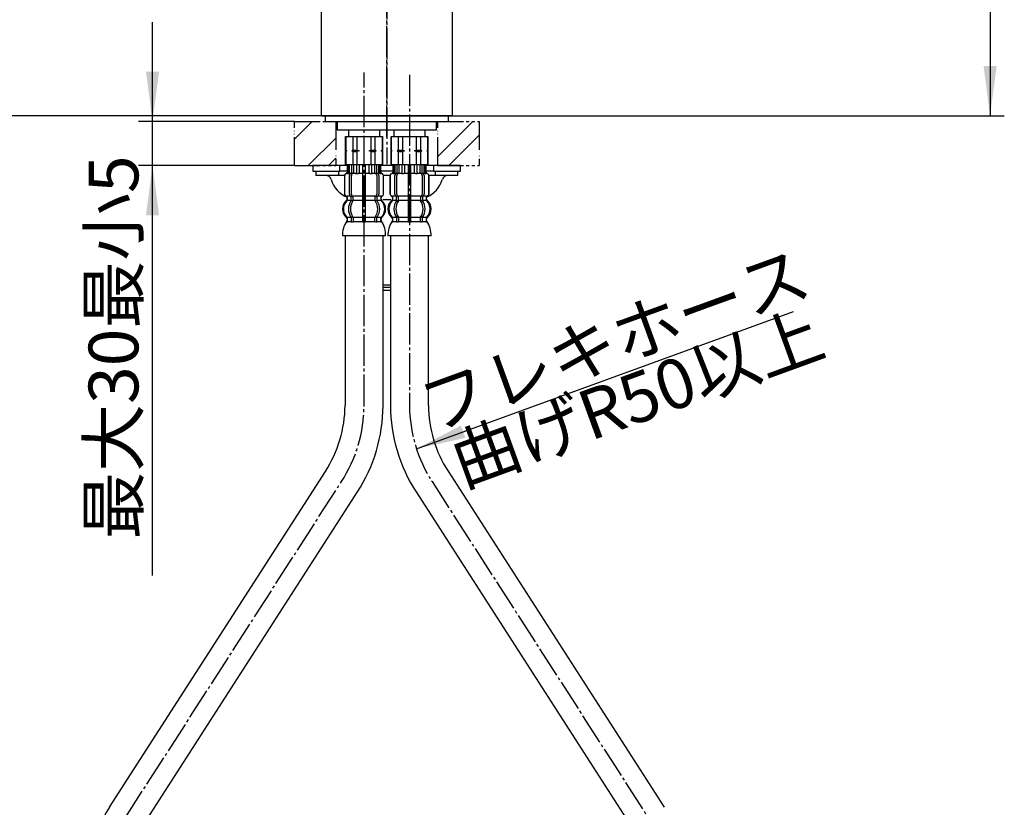
# Model space of a CAD drawing. Units: millimetres. Extents: x 0 to 1050, y 0 to 1485.
# Drawn here: x 281 to 628, y 432 to 710 of the extents above; entities that cross this region are included whole.
import ezdxf

# ---------------------------------------------------------------- set-up
doc = ezdxf.new("R2010")
doc.units = ezdxf.units.MM
for name, pattern in [('CENTER_DASH_DASH', [14, 9, -1, 1, -1, 1, -1]), ('DASH_CENTER', [14, 11, -1, 1, -1]), ('PHANTOM', [13, 10, -1, 0, -1, 0, -1])]:
    doc.linetypes.add(name, pattern=pattern)
doc.layers.add('1', color=7, linetype='Continuous')
doc.styles.add('CONVERTER_11', font='MS Mincho.ttf', dxfattribs={"width": 0.89})
doc.styles.add('CONVERTER_12', font='txt.shx', dxfattribs={"width": 0.9})
doc.dimstyles.new('ME10_DIM_11', dxfattribs={"dimtxt": 17.5, "dimasz": 17.5, "dimexe": 5, "dimexo": 0, "dimgap": 5, "dimtad": 1, "dimdsep": 46, "dimtxsty": 'CONVERTER_11', "dimsah": 1, "dimcen": 0.09, "dimclrd": 2, "dimclre": 2, "dimclrt": 7, "dimadec": 0, "dimazin": 0, "dimtfac": 1, "dimtdec": 4, "dimtix": 1, "dimtmove": 0, "dimatfit": 3, "dimfxl": 1, "dimtolj": 1, "dimtzin": 0, "dimarcsym": 0})
doc.dimstyles.new('ME10_DIM_15', dxfattribs={"dimtxt": 17.5, "dimasz": 17.5, "dimexe": 5, "dimexo": 0, "dimgap": 5, "dimtad": 1, "dimdsep": 46, "dimtxsty": 'CONVERTER_11', "dimsah": 1, "dimcen": 0.09, "dimclrd": 2, "dimclre": 2, "dimclrt": 7, "dimadec": 0, "dimazin": 0, "dimtfac": 1, "dimtdec": 4, "dimtix": 1, "dimtmove": 0, "dimatfit": 3, "dimfxl": 1, "dimtolj": 1, "dimtzin": 0, "dimarcsym": 0})
doc.dimstyles.new('ME10_DIM_16', dxfattribs={"dimtxt": 17.5, "dimasz": 17.5, "dimexe": 5, "dimexo": 0, "dimgap": 5, "dimtad": 1, "dimdsep": 46, "dimtxsty": 'CONVERTER_12', "dimsah": 1, "dimcen": 0.09, "dimclrd": 2, "dimclre": 2, "dimclrt": 7, "dimadec": 0, "dimazin": 0, "dimtfac": 1, "dimtdec": 4, "dimtix": 1, "dimtmove": 0, "dimatfit": 3, "dimfxl": 1, "dimtolj": 1, "dimtzin": 0, "dimarcsym": 0})
doc.dimstyles.new('ME10_DIM_20', dxfattribs={"dimtxt": 17.5, "dimasz": 17.5, "dimexe": 5, "dimexo": 0, "dimgap": 5, "dimtad": 1, "dimdsep": 46, "dimtxsty": 'CONVERTER_12', "dimsah": 1, "dimcen": 0.09, "dimclrd": 2, "dimclre": 2, "dimclrt": 7, "dimadec": 0, "dimazin": 0, "dimtfac": 1, "dimtdec": 4, "dimtix": 1, "dimtmove": 0, "dimatfit": 3, "dimfxl": 1, "dimtolj": 1, "dimtzin": 0, "dimarcsym": 0})
doc.dimstyles.get("Standard").update_dxf_attribs({"dimtxt": 0.18, "dimasz": 0.18, "dimexe": 0.18, "dimexo": 0.0625, "dimgap": 0.09, "dimtad": 0, "dimtih": 1, "dimtoh": 1, "dimdec": 4, "dimzin": 0, "dimdsep": 46, "dimtxsty": 'Standard', "dimcen": 0.09, "dimadec": 0, "dimazin": 0, "dimtfac": 1, "dimtdec": 4, "dimtofl": 0, "dimtmove": 0, "dimatfit": 3, "dimfxl": 1, "dimtolj": 1, "dimtzin": 0, "dimarcsym": 0})
pattern_1 = [(45, (0, 0), (-21.2132, 2e-15), []), (45, (3.536, -3.536), (-21.2132, 2e-15), [])]

# ---------------------------------------------------------------- blocks, each defined once
blk = doc.blocks.new('98-98', base_point=(1753.71, 886.95))
at = {"layer": '1', "color": 7, "linetype": 'Continuous'}
for p, q in [((388.32, 675.7), (388.32, 673.7)), ((427.57, 675.7), (388.32, 675.7)), ((388.32, 673.7), (427.57, 673.7)), ((431.82, 675.7), (427.57, 675.7)), ((427.57, 673.7), (431.82, 673.7)), ((431.82, 673.7), (431.82, 675.7))]:
    blk.add_line(p, q, dxfattribs=at)
blk = doc.blocks.new('30-120C', base_point=(604.34, 695.1))
at = {"layer": '1', "color": 2, "linetype": 'DASH_CENTER'}
blk.add_line((410.07, 668.28), (410.07, 726.45), dxfattribs=at)
at = {"layer": '1', "color": 7, "linetype": 'Continuous'}
for p, q in [((387.07, 675.7), (387.07, 722.57)), ((433.07, 719.01), (433.07, 675.7)), ((388.32, 675.7), (387.07, 675.7)), ((392.57, 673.7), (392.57, 670.7)), ((427.57, 670.7), (427.57, 673.7)), ((433.07, 675.7), (431.82, 675.7)), ((392.57, 670.7), (424.07, 670.7)), ((424.07, 670.7), (427.57, 670.7))]:
    blk.add_line(p, q, dxfattribs=at)
blk = doc.blocks.new('73-17', base_point=(-524.24, 493.26))
at = {"layer": '1', "color": 7, "linetype": 'Continuous'}
for p, q in [((385.07, 656.2), (385.07, 654.7)), ((393.07, 656.2), (393.07, 654.7)), ((427.07, 656.2), (427.07, 654.7)), ((435.07, 654.7), (435.07, 656.2)), ((388.59, 654.7), (385.07, 654.7)), ((393.07, 654.7), (388.59, 654.7)), ((395.17, 654.7), (393.07, 654.7)), ((411.17, 654.7), (408.97, 654.7)), ((427.07, 654.7), (424.97, 654.7)), ((431.55, 654.7), (427.07, 654.7)), ((435.07, 654.7), (431.55, 654.7)), ((408.67, 646.2), (411.47, 646.2))]:
    blk.add_line(p, q, dxfattribs=at)
for centre, radius, start, end in [((388.59, 652.7), 2, 16.9578, 90), ((400.07, 656.2), 10, 196.9578, 246.4056), ((420.07, 656.2), 10, 293.5944, 343.0422), ((431.55, 652.7), 2, 90, 163.0422)]:
    blk.add_arc(centre, radius, start, end, dxfattribs=at)
blk = doc.blocks.new('96-50A', base_point=(-912.93, 828.28))
at = {"layer": '1', "color": 7, "linetype": 'Continuous'}
for p, q in [((384.07, 658.2), (384.07, 656.2)), ((393.57, 658.2), (384.07, 658.2)), ((384.07, 656.2), (393.57, 656.2)), ((393.57, 656.2), (393.57, 658.2)), ((396.17, 658.2), (393.57, 658.2)), ((395.99, 656.2), (393.57, 656.2)), ((412.17, 658.2), (407.97, 658.2)), ((411.99, 656.2), (408.16, 656.2)), ((426.57, 658.2), (423.97, 658.2)), ((426.57, 656.2), (424.16, 656.2)), ((426.57, 658.2), (426.57, 656.2)), ((436.07, 658.2), (426.57, 658.2)), ((426.57, 656.2), (436.07, 656.2)), ((436.07, 656.2), (436.07, 658.2))]:
    blk.add_line(p, q, dxfattribs=at)
blk = doc.blocks.new('32-126', base_point=(-544.91, 521.9))
at = {"layer": '1', "color": 7, "linetype": 'Continuous'}
for p, q in [((408.77, 616.2), (410.07, 616.2)), ((410.07, 616.2), (411.37, 616.2))]:
    blk.add_line(p, q, dxfattribs=at)
for centre, start, end in [((410.07, 639.2), 78.463, 101.537), ((410.07, 623.2), 259.2972, 280.7028)]:
    blk.add_arc(centre, 7, start, end, dxfattribs=at)
blk = doc.blocks.new('72-63', base_point=(-312.49, 797.69))
at = {"layer": '1', "color": 7, "linetype": 'Continuous'}
for p, q in [((411.37, 615.2), (408.77, 615.2)), ((411.37, 614.2), (408.77, 614.2))]:
    blk.add_line(p, q, dxfattribs=at)
blk = doc.blocks.new('33-108X-2-C2K__10', base_point=(302.47, 365.7))
at = {"color": 7, "linetype": 'Continuous'}
for p, q in [((305.53, 385.55), (305.53, 384.35)), ((306.23, 385.55), (306.23, 384.35)), ((309.57, 385.55), (309.57, 365.7)), ((309.67, 385.8), (310.47, 385.8)), ((310.57, 365.7), (310.57, 385.55)), ((313.91, 384.35), (313.91, 385.55)), ((314.62, 384.35), (314.62, 385.55)), ((305.58, 384.1), (306.1, 384.1)), ((309.67, 384.1), (310.47, 384.1)), ((314.05, 384.1), (314.56, 384.1)), ((305.53, 377.06), (305.53, 378.04)), ((305.58, 378.3), (306.1, 378.3)), ((306.23, 376.7), (306.23, 378.04)), ((309.67, 378.3), (310.47, 378.3)), ((313.91, 378.04), (313.91, 376.7)), ((314.05, 378.3), (314.56, 378.3)), ((314.62, 378.04), (314.62, 377.06)), ((303.17, 375.8), (303.17, 369.6)), ((303.24, 375.8), (303.24, 369.6)), ((304.14, 377.11), (304.14, 377.98)), ((304.89, 369.4), (304.89, 376)), ((305.58, 376.8), (306.14, 376.8)), ((305.6, 369.4), (305.6, 376)), ((309.67, 376.8), (310.47, 376.8)), ((314.01, 376.8), (314.56, 376.8)), ((314.55, 376), (314.55, 369.4)), ((315.26, 376), (315.26, 369.4)), ((316, 377.98), (316, 377.11)), ((316.9, 369.6), (316.9, 375.8)), ((316.97, 369.6), (316.97, 375.8)), ((304.17, 368.26), (304.17, 365.7)), ((304.24, 368.8), (304.55, 368.8)), ((304.24, 368.26), (304.24, 365.7)), ((304.5, 368.31), (304.5, 365.7)), ((304.88, 368.31), (304.88, 365.7)), ((305.22, 368.81), (305.5, 368.63)), ((305.6, 368.6), (305.58, 368.6)), ((305.6, 368.6), (305.6, 365.7)), ((306.14, 368.6), (305.6, 368.6)), ((306.3, 368.7), (306.3, 365.7)), ((307.38, 368.31), (307.38, 365.7)), ((308.3, 368.31), (308.3, 365.7)), ((309.67, 368.6), (310.47, 368.6)), ((311.84, 365.7), (311.84, 368.31)), ((312.76, 365.7), (312.76, 368.31)), ((313.84, 365.7), (313.84, 368.7)), ((314.55, 368.6), (314.01, 368.6)), ((314.55, 365.7), (314.55, 368.6)), ((314.56, 368.6), (314.55, 368.6)), ((314.64, 368.63), (314.93, 368.81)), ((315.27, 365.7), (315.27, 368.31)), ((315.6, 368.8), (315.91, 368.8)), ((315.65, 365.7), (315.65, 368.31)), ((315.9, 365.7), (315.9, 368.26)), ((315.97, 365.7), (315.97, 368.26))]:
    blk.add_line(p, q, dxfattribs=at)
for centre, radius, start, end in [((304.01, 385.7), 0.1, 22.0737, 90), ((303.64, 385.55), 0.5, 0, 22.0737), ((305.03, 385.55), 0.5, 17.496, 32.9514), ((305.03, 385.55), 0.5, 0, 17.496), ((305.73, 385.55), 0.5, 0, 32.9514), ((309.07, 385.55), 0.5, 0, 32.9514), ((311.07, 385.55), 0.5, 147.0486, 180), ((314.41, 385.55), 0.5, 147.0486, 180), ((315.12, 385.55), 0.5, 162.504, 180), ((315.12, 385.55), 0.5, 147.0486, 162.504), ((316.5, 385.55), 0.5, 157.9263, 180), ((316.13, 385.7), 0.1, 90, 157.9263), ((306.79, 381.2), 4, 134.4214, 225.6402), ((303.64, 384.42), 0.5, 314.4214, 0), ((309.75, 381.2), 5.18, 146.2456, 213.7544), ((310.46, 381.2), 5.18, 146.2456, 213.7544), ((305.03, 384.35), 0.5, 326.2456, 341.8773), ((305.03, 384.35), 0.5, 341.8773, 0), ((305.73, 384.35), 0.5, 326.2456, 0), ((314.41, 384.35), 0.5, 180, 213.7544), ((309.69, 381.2), 5.18, 326.2456, 33.7544), ((315.12, 384.35), 0.5, 180, 198.1227), ((315.12, 384.35), 0.5, 198.1227, 213.7544), ((310.4, 381.2), 5.18, 326.2456, 33.7544), ((316.5, 384.42), 0.5, 180, 225.5786), ((313.35, 381.2), 4, 314.3598, 45.5786), ((303.64, 377.98), 0.5, 0, 45.6402), ((305.03, 378.04), 0.5, 18.1227, 33.7544), ((305.03, 378.04), 0.5, 0, 18.1227), ((305.73, 378.04), 0.5, 0, 33.7544), ((314.41, 378.04), 0.5, 146.2456, 180), ((315.12, 378.04), 0.5, 161.8773, 180), ((315.12, 378.04), 0.5, 146.2456, 161.8773), ((316.5, 377.98), 0.5, 134.3598, 180), ((304.07, 375.8), 0.9, 110.9248, 180), ((304.14, 375.8), 0.9, 110.7733, 180), ((303.57, 377.11), 0.5, 290.9248, 0), ((303.64, 377.11), 0.5, 290.7733, 0), ((305.59, 376), 0.7, 117.9071, 180), ((305.03, 377.06), 0.5, 297.9071, 313.8713), ((305.03, 377.06), 0.5, 313.8713, 0), ((305.6, 376.62), 0.183, 95.871, 120.9917), ((306.3, 376), 0.7, 95.0524, 180), ((306.12, 376.68), 0.119, 43.2267, 78.73), ((306.3, 376), 0.7, 90, 95.0524), ((313.85, 376), 0.7, 84.9476, 90), ((313.85, 376), 0.7, 0, 84.9476), ((314.03, 376.68), 0.119, 101.27, 136.7733), ((314.55, 376.62), 0.183, 59.0083, 84.129), ((315.12, 377.06), 0.5, 180, 226.1287), ((315.12, 377.06), 0.5, 226.1287, 242.0929), ((314.56, 376), 0.7, 0, 62.0929), ((316.5, 377.11), 0.5, 180, 249.2267), ((316.57, 377.11), 0.5, 180, 249.0752), ((316, 375.8), 0.9, 0, 69.2267), ((316.07, 375.8), 0.9, 0, 69.0752), ((304.07, 369.6), 0.9, 180, 253.3985), ((304.14, 369.6), 0.9, 180, 253.5322), ((303.67, 368.26), 0.5, 0, 73.3985), ((303.74, 368.26), 0.5, 0, 73.5322), ((304, 368.31), 0.5, 51.4204, 65.3757), ((304, 368.31), 0.5, 0, 51.4204), ((304.38, 368.31), 0.5, 51.4204, 65.3757), ((304.38, 368.31), 0.5, 0, 51.4204), ((305.59, 369.4), 0.7, 180, 237.8392), ((305.6, 368.78), 0.183, 237.8392, 264.129), ((306.3, 369.4), 0.7, 180, 270), ((306.12, 368.72), 0.119, 281.27, 316.7733), ((306.88, 368.31), 0.5, 51.4204, 65.3757), ((306.88, 368.31), 0.5, 0, 51.4204), ((307.8, 368.31), 0.5, 0, 65.3757), ((312.34, 368.31), 0.5, 114.6243, 180), ((313.26, 368.31), 0.5, 128.5796, 180), ((313.26, 368.31), 0.5, 114.6243, 128.5796), ((313.85, 369.4), 0.7, 270, 0), ((314.03, 368.72), 0.119, 223.2267, 258.73), ((314.55, 368.78), 0.183, 275.871, 302.1608), ((314.56, 369.4), 0.7, 302.1608, 0), ((315.77, 368.31), 0.5, 128.5796, 180), ((315.77, 368.31), 0.5, 114.6243, 128.5796), ((316.15, 368.31), 0.5, 128.5796, 180), ((316.15, 368.31), 0.5, 114.6243, 128.5796), ((316.4, 368.26), 0.5, 106.4678, 180), ((316.47, 368.26), 0.5, 106.6015, 180), ((316, 369.6), 0.9, 286.4678, 0), ((316.07, 369.6), 0.9, 286.6015, 0)]:
    blk.add_arc(centre, radius, start, end, dxfattribs=at)
at = {"layer": '1', "color": 7, "linetype": 'Continuous'}
for p, q in [((302.49, 390.7), (317.66, 390.7)), ((304.07, 385.21), (304.07, 384.64)), ((304.14, 385.7), (304.89, 385.7)), ((304.14, 385.55), (304.14, 384.42)), ((304.89, 385.7), (305.5, 385.7)), ((305.58, 385.8), (306.1, 385.8)), ((306.23, 385.7), (309.55, 385.7)), ((310.6, 385.7), (313.91, 385.7)), ((314.05, 385.8), (314.56, 385.8)), ((314.64, 385.7), (315.26, 385.7)), ((315.26, 385.7), (316, 385.7)), ((316, 384.42), (316, 385.55)), ((316.07, 384.64), (316.07, 385.21)), ((304.14, 384.2), (305.5, 384.2)), ((306.23, 384.2), (309.57, 384.2)), ((310.57, 384.2), (313.91, 384.2)), ((314.64, 384.2), (316, 384.2)), ((304.14, 378.2), (305.5, 378.2)), ((306.23, 378.2), (309.57, 378.2)), ((310.57, 378.2), (313.91, 378.2)), ((314.64, 378.2), (316, 378.2)), ((304.07, 377.76), (304.07, 377.11)), ((304.07, 376.7), (304.14, 376.7)), ((304.14, 376.7), (305.37, 376.7)), ((306.3, 376.7), (309.57, 376.7)), ((310.57, 376.7), (313.85, 376.7)), ((314.77, 376.7), (316, 376.7)), ((316, 376.7), (316.07, 376.7)), ((316.07, 377.11), (316.07, 377.76)), ((304.07, 368.7), (304.31, 368.7)), ((304.88, 368.7), (305.39, 368.7)), ((306.3, 368.7), (307.19, 368.7)), ((307.27, 368.8), (307.89, 368.8)), ((308.3, 368.7), (309.57, 368.7)), ((310.57, 368.7), (311.84, 368.7)), ((312.25, 368.8), (312.87, 368.8)), ((312.95, 368.7), (313.84, 368.7)), ((314.76, 368.7), (315.27, 368.7)), ((315.84, 368.7), (316.07, 368.7))]:
    blk.add_line(p, q, dxfattribs=at)
for centre, radius, start, end in [((310.47, 390.17), 8, 176.2233, 215.7393), ((309.67, 390.17), 8, 324.264, 3.7767), ((303.57, 385.21), 0.5, 0, 35.7393), ((316.57, 385.21), 0.5, 144.264, 180), ((306.47, 381.2), 4, 130.1286, 229.8714), ((303.57, 384.64), 0.5, 310.1286, 0), ((316.57, 384.64), 0.5, 180, 229.8714), ((313.67, 381.2), 4, 310.1286, 49.8714), ((303.57, 377.76), 0.5, 0, 49.8714), ((316.57, 377.76), 0.5, 130.1286, 180)]:
    blk.add_arc(centre, radius, start, end, dxfattribs=at)
blk = doc.blocks.new('33-108X-1__11', base_point=(402.07, 482.97))
at = {"layer": '1', "color": 7, "linetype": 'Continuous'}
for p, q in [((395.37, 633.38), (395.37, 573.69)), ((408.77, 573.65), (408.77, 633.38)), ((312.38, 432.24), (388.49, 550.52)), ((323.65, 424.99), (399.76, 543.27)), ((303.37, 379.24), (303.37, 400.74)), ((316.77, 379.24), (316.77, 400.7))]:
    blk.add_line(p, q, dxfattribs=at)
for centre, radius, start, end in [((352.07, 573.95), 43.3, 327.2418, 359.6611), ((352.07, 573.95), 43.3, 359.6611, 359.6846), ((352.07, 573.95), 56.7, 327.2418, 359.6846), ((360.07, 401.56), 56.7, 147.2418, 180.8234), ((360.07, 401.56), 43.3, 147.2418, 180.8234)]:
    blk.add_arc(centre, radius, start, end, dxfattribs=at)
blk = doc.blocks.new('33-70K__12', base_point=(283.19, 1695.19))
at = {"color": 7, "linetype": 'Continuous'}
for p, q in [((303.07, 365.7), (302.57, 365.2)), ((302.57, 365.2), (302.57, 358.62)), ((302.57, 365.2), (317.57, 365.2)), ((317.57, 365.2), (317.07, 365.7)), ((317.57, 355.45), (317.57, 365.2)), ((306.14, 352.2), (317.57, 352.2)), ((317.57, 352.2), (317.57, 352.45)), ((319.07, 352.2), (317.57, 352.2)), ((319.07, 350.2), (319.07, 352.2)), ((306.14, 350.2), (319.07, 350.2))]:
    blk.add_line(p, q, dxfattribs=at)
at = {"layer": '1', "color": 7, "linetype": 'Continuous'}
blk.add_line((303.07, 365.7), (317.07, 365.7), dxfattribs=at)
blk = doc.blocks.new('33-71', base_point=(498.84, 937.5))
at = {"color": 7, "linetype": 'Continuous'}
for p, q in [((395.57, 668.38), (396.07, 668.38)), ((408.07, 668.38), (408.57, 668.38))]:
    blk.add_line(p, q, dxfattribs=at)
at = {"layer": '1', "color": 7, "linetype": 'Continuous'}
for p, q in [((396.67, 668.38), (396.67, 670.7)), ((407.47, 670.7), (407.47, 668.38)), ((395.57, 663.53), (395.57, 668.38)), ((395.63, 668.38), (395.63, 663.6)), ((396.07, 668.38), (396.67, 668.38)), ((396.67, 668.38), (402.07, 668.38)), ((398.13, 668.38), (398.13, 663.6)), ((399.57, 668.38), (399.57, 663.6)), ((402.07, 668.38), (407.47, 668.38)), ((404.57, 663.6), (404.57, 668.38)), ((406.02, 663.6), (406.02, 668.38)), ((407.47, 668.38), (408.07, 668.38)), ((408.52, 663.6), (408.52, 668.38)), ((408.57, 668.38), (408.57, 663.53)), ((395.63, 663.6), (395.57, 663.6)), ((395.57, 663.53), (395.57, 663.38)), ((395.57, 663.38), (395.57, 663.24)), ((396, 663.38), (395.57, 663.38)), ((395.57, 658.38), (395.57, 663.24)), ((395.63, 663.17), (395.57, 663.17)), ((395.63, 663.6), (396, 663.38)), ((396, 663.38), (395.63, 663.17)), ((395.63, 663.17), (395.63, 658.38)), ((398.13, 663.6), (397.75, 663.38)), ((400.32, 663.38), (397.75, 663.38)), ((397.75, 663.38), (398.13, 663.17)), ((398.13, 663.6), (399.57, 663.6)), ((398.13, 663.17), (399.57, 663.17)), ((398.13, 663.17), (398.13, 658.38)), ((399.57, 663.6), (400.32, 663.38)), ((400.32, 663.38), (399.57, 663.17)), ((399.57, 663.17), (399.57, 658.38)), ((403.82, 663.38), (404.57, 663.6)), ((404.57, 663.17), (403.82, 663.38)), ((406.39, 663.38), (403.82, 663.38)), ((404.57, 663.6), (406.02, 663.6)), ((404.57, 658.38), (404.57, 663.17)), ((404.57, 663.17), (406.02, 663.17)), ((406.39, 663.38), (406.02, 663.6)), ((406.02, 663.17), (406.39, 663.38)), ((406.02, 658.38), (406.02, 663.17)), ((408.14, 663.38), (408.52, 663.6)), ((408.57, 663.38), (408.14, 663.38)), ((408.52, 663.17), (408.14, 663.38)), ((408.57, 663.6), (408.52, 663.6)), ((408.57, 663.17), (408.52, 663.17)), ((408.52, 658.38), (408.52, 663.17)), ((408.57, 663.38), (408.57, 663.53)), ((408.57, 663.38), (408.57, 663.53)), ((408.57, 663.24), (408.57, 663.38)), ((408.57, 663.24), (408.57, 663.38)), ((408.57, 663.24), (408.57, 658.38)), ((405.07, 658.38), (395.57, 658.38)), ((405.07, 658.38), (395.57, 658.38)), ((408.57, 658.38), (405.07, 658.38)), ((407.97, 658.38), (407.9, 658.38))]:
    blk.add_line(p, q, dxfattribs=at)
blk = doc.blocks.new('33-108X-2', base_point=(467.88, 168.01))
at = {"color": 7, "linetype": 'Continuous'}
for p, q in [((396.17, 658.38), (396.17, 655.83)), ((396.25, 658.38), (396.25, 655.83)), ((396.5, 658.38), (396.5, 655.78)), ((396.88, 658.38), (396.88, 655.78)), ((397.5, 655.46), (397.22, 655.28)), ((397.58, 655.48), (397.6, 655.48)), ((397.6, 658.38), (397.6, 655.48)), ((397.6, 655.48), (398.14, 655.48)), ((398.31, 658.38), (398.31, 655.38)), ((399.38, 658.38), (399.38, 655.78)), ((400.31, 658.38), (400.31, 655.78)), ((401.57, 658.38), (401.57, 647.38)), ((402.07, 655.48), (401.67, 655.48)), ((402.47, 655.48), (402.07, 655.48)), ((402.57, 647.38), (402.57, 658.38)), ((403.84, 655.78), (403.84, 658.38)), ((404.77, 655.78), (404.77, 658.38)), ((405.84, 655.38), (405.84, 658.38)), ((406.01, 655.48), (406.55, 655.48)), ((406.55, 655.48), (406.55, 658.38)), ((406.55, 655.48), (406.57, 655.48)), ((406.93, 655.28), (406.64, 655.46)), ((407.27, 655.78), (407.27, 658.38)), ((407.65, 655.78), (407.65, 658.38)), ((407.9, 655.83), (407.9, 658.38)), ((407.97, 655.83), (407.97, 658.38)), ((395.17, 654.48), (395.17, 648.28)), ((395.24, 654.48), (395.24, 648.28)), ((396.55, 655.28), (396.24, 655.28)), ((396.89, 648.08), (396.89, 654.68)), ((397.6, 648.08), (397.6, 654.68)), ((406.55, 654.68), (406.55, 648.08)), ((407.26, 654.68), (407.26, 648.08)), ((407.91, 655.28), (407.6, 655.28)), ((408.91, 648.28), (408.91, 654.48)), ((408.97, 648.28), (408.97, 654.48)), ((396.15, 646.1), (396.15, 646.98)), ((397.53, 646.04), (397.53, 647.02)), ((398.14, 647.28), (397.58, 647.28)), ((398.1, 645.78), (397.58, 645.78)), ((398.23, 646.04), (398.23, 647.39)), ((401.57, 647.38), (401.57, 645.88)), ((401.57, 645.88), (401.57, 639.88)), ((402.07, 647.28), (401.67, 647.28)), ((402.07, 645.78), (401.67, 645.78)), ((402.47, 647.28), (402.07, 647.28)), ((402.47, 645.78), (402.07, 645.78)), ((402.57, 645.88), (402.57, 647.38)), ((402.57, 639.88), (402.57, 645.88)), ((405.91, 647.39), (405.91, 646.04)), ((406.57, 647.28), (406.01, 647.28)), ((406.57, 645.78), (406.05, 645.78)), ((406.62, 647.02), (406.62, 646.04)), ((408, 646.98), (408, 646.1)), ((397.53, 639.73), (397.53, 638.53)), ((398.1, 639.98), (397.58, 639.98)), ((398.23, 639.73), (398.23, 638.53)), ((401.57, 639.88), (401.57, 638.53)), ((402.07, 639.98), (401.67, 639.98)), ((402.07, 638.28), (401.67, 638.28)), ((402.47, 639.98), (402.07, 639.98)), ((402.47, 638.28), (402.07, 638.28)), ((402.57, 638.53), (402.57, 639.88)), ((405.91, 638.53), (405.91, 639.73)), ((406.57, 639.98), (406.05, 639.98)), ((406.62, 638.53), (406.62, 639.73))]:
    blk.add_line(p, q, dxfattribs=at)
for centre, radius, start, end in [((395.67, 655.83), 0.5, 286.6015, 0), ((395.75, 655.83), 0.5, 286.4678, 0), ((396, 655.78), 0.5, 308.5796, 0), ((396.38, 655.78), 0.5, 308.5796, 0), ((397.6, 655.3), 0.183, 95.871, 122.1608), ((398.12, 655.37), 0.119, 43.2267, 78.73), ((398.88, 655.78), 0.5, 308.5796, 0), ((399.81, 655.78), 0.5, 294.6243, 0), ((404.34, 655.78), 0.5, 180, 245.3757), ((405.27, 655.78), 0.5, 180, 231.4204), ((406.03, 655.37), 0.119, 101.27, 136.7733), ((406.55, 655.3), 0.183, 57.8392, 84.129), ((407.77, 655.78), 0.5, 180, 231.4204), ((408.15, 655.78), 0.5, 180, 231.4204), ((408.4, 655.83), 0.5, 180, 253.5322), ((408.47, 655.83), 0.5, 180, 253.3985), ((396.07, 654.48), 0.9, 106.6015, 180), ((396.14, 654.48), 0.9, 106.4678, 180), ((396, 655.78), 0.5, 294.6243, 308.5796), ((396.38, 655.78), 0.5, 294.6243, 308.5796), ((397.59, 654.68), 0.7, 122.1608, 180), ((398.3, 654.68), 0.7, 90, 180), ((398.88, 655.78), 0.5, 294.6243, 308.5796), ((405.27, 655.78), 0.5, 231.4204, 245.3757), ((405.85, 654.68), 0.7, 0, 90), ((406.56, 654.68), 0.7, 0, 57.8392), ((407.77, 655.78), 0.5, 231.4204, 245.3757), ((408.15, 655.78), 0.5, 231.4204, 245.3757), ((408.01, 654.48), 0.9, 0, 73.5322), ((408.07, 654.48), 0.9, 0, 73.3985), ((398.79, 642.88), 4, 134.3598, 225.5786), ((396.07, 648.28), 0.9, 180, 249.0752), ((396.14, 648.28), 0.9, 180, 249.2267), ((395.57, 646.98), 0.5, 0, 69.0752), ((395.65, 646.98), 0.5, 0, 69.2267), ((395.65, 646.1), 0.5, 314.3598, 0), ((401.75, 642.88), 5.18, 146.2456, 213.7544), ((397.59, 648.08), 0.7, 180, 242.0929), ((397.03, 647.02), 0.5, 46.1287, 62.0929), ((402.46, 642.88), 5.18, 146.2456, 213.7544), ((397.03, 647.02), 0.5, 0, 46.1287), ((397.03, 646.04), 0.5, 326.2456, 341.8773), ((397.03, 646.04), 0.5, 341.8773, 0), ((397.6, 647.47), 0.183, 239.0083, 264.129), ((398.3, 648.08), 0.7, 180, 264.9476), ((398.12, 647.4), 0.119, 281.27, 316.7733), ((397.73, 646.04), 0.5, 326.2456, 0), ((398.3, 648.08), 0.7, 264.9476, 270), ((405.85, 648.08), 0.7, 270, 275.0524), ((405.85, 648.08), 0.7, 275.0524, 0), ((406.41, 646.04), 0.5, 180, 213.7544), ((406.03, 647.4), 0.119, 223.2267, 258.73), ((401.69, 642.88), 5.18, 326.2456, 33.7544), ((406.55, 647.47), 0.183, 275.871, 300.9917), ((407.12, 647.02), 0.5, 133.8713, 180), ((407.12, 646.04), 0.5, 180, 198.1227), ((407.12, 646.04), 0.5, 198.1227, 213.7544), ((402.4, 642.88), 5.18, 326.2456, 33.7544), ((407.12, 647.02), 0.5, 117.9071, 133.8713), ((406.56, 648.08), 0.7, 297.9071, 0), ((408.5, 646.98), 0.5, 110.7733, 180), ((408.5, 646.1), 0.5, 180, 225.6402), ((408.57, 646.98), 0.5, 110.9248, 180), ((405.35, 642.88), 4, 314.4214, 45.6402), ((408.01, 648.28), 0.9, 290.7733, 0), ((408.07, 648.28), 0.9, 290.9248, 0), ((395.64, 639.67), 0.5, 0, 45.5786), ((396.01, 638.38), 0.1, 270, 337.9263), ((395.64, 638.53), 0.5, 337.9263, 0), ((397.03, 639.73), 0.5, 18.1227, 33.7544), ((397.03, 638.53), 0.5, 327.0486, 342.504), ((397.03, 639.73), 0.5, 0, 18.1227), ((397.03, 638.53), 0.5, 342.504, 0), ((397.73, 639.73), 0.5, 0, 33.7544), ((397.73, 638.53), 0.5, 327.0486, 0), ((401.07, 638.53), 0.5, 327.0486, 342.504), ((401.07, 638.53), 0.5, 342.504, 0), ((403.07, 638.53), 0.5, 180, 197.496), ((403.07, 638.53), 0.5, 197.496, 212.9514), ((406.41, 639.73), 0.5, 146.2456, 180), ((406.41, 638.53), 0.5, 180, 212.9514), ((407.12, 639.73), 0.5, 161.8773, 180), ((407.12, 638.53), 0.5, 180, 197.496), ((407.12, 639.73), 0.5, 146.2456, 161.8773), ((407.12, 638.53), 0.5, 197.496, 212.9514), ((408.51, 639.67), 0.5, 134.4214, 180), ((408.51, 638.53), 0.5, 180, 202.0737), ((408.13, 638.38), 0.1, 202.0737, 270)]:
    blk.add_arc(centre, radius, start, end, dxfattribs=at)
at = {"layer": '1', "color": 7, "linetype": 'Continuous'}
for p, q in [((396.31, 655.38), (396.07, 655.38)), ((397.39, 655.38), (396.88, 655.38)), ((399.19, 655.38), (398.31, 655.38)), ((399.9, 655.28), (399.27, 655.28)), ((401.57, 655.38), (400.31, 655.38)), ((403.84, 655.38), (402.57, 655.38)), ((404.87, 655.28), (404.25, 655.28)), ((405.84, 655.38), (404.95, 655.38)), ((407.27, 655.38), (406.76, 655.38)), ((408.07, 655.38), (407.84, 655.38)), ((396.15, 647.38), (396.07, 647.38)), ((396.07, 646.98), (396.07, 646.33)), ((397.37, 647.38), (396.14, 647.38)), ((397.5, 645.88), (396.15, 645.88)), ((401.57, 645.88), (398.23, 645.88)), ((401.57, 647.38), (398.3, 647.38)), ((405.85, 647.38), (402.57, 647.38)), ((405.91, 645.88), (402.57, 645.88)), ((408, 645.88), (406.64, 645.88)), ((408.01, 647.38), (406.77, 647.38)), ((408.07, 647.38), (408, 647.38)), ((408.07, 646.32), (408.07, 646.98)), ((396.07, 639.44), (396.07, 638.88)), ((397.5, 639.88), (396.14, 639.88)), ((396.14, 639.67), (396.14, 638.53)), ((396.89, 638.38), (396.14, 638.38)), ((397.5, 638.38), (396.89, 638.38)), ((398.1, 638.28), (397.58, 638.28)), ((401.57, 639.88), (398.23, 639.88)), ((401.55, 638.38), (398.23, 638.38)), ((405.91, 639.88), (402.57, 639.88)), ((405.91, 638.38), (402.6, 638.38)), ((406.57, 638.28), (406.05, 638.28)), ((408.01, 639.88), (406.64, 639.88)), ((407.26, 638.38), (406.64, 638.38)), ((408.01, 638.38), (407.26, 638.38)), ((408.01, 638.53), (408.01, 639.67)), ((408.07, 638.87), (408.07, 639.44)), ((402.07, 633.38), (394.49, 633.38)), ((409.65, 633.38), (402.07, 633.38))]:
    blk.add_line(p, q, dxfattribs=at)
for centre, radius, start, end in [((398.47, 642.88), 4, 130.1208, 180), ((395.57, 646.33), 0.5, 310.1208, 0), ((408.57, 646.32), 0.5, 180, 229.8714), ((405.67, 642.88), 4, 0, 49.8714), ((398.47, 642.88), 4, 180, 229.8792), ((405.67, 642.88), 4, 310.1286, 0), ((402.47, 633.91), 8, 144.2686, 183.7767), ((395.57, 639.44), 0.5, 0, 49.8792), ((395.57, 638.88), 0.5, 324.2686, 0), ((408.57, 639.44), 0.5, 130.1286, 180), ((408.57, 638.87), 0.5, 180, 215.701), ((401.67, 633.91), 8, 356.2233, 35.701)]:
    blk.add_arc(centre, radius, start, end, dxfattribs=at)
blk = doc.blocks.new('33-108X', base_point=(373.55, 1004.92))
for name, p in [('33-71', (498.84, 937.5)), ('33-108X-2', (467.88, 168.01))]:
    blk.add_blockref(name, p)
at = {"layer": '1'}
for name, p in [('33-108X-1__11', (402.07, 482.97)), ('33-108X-2-C2K__10', (302.47, 365.7)), ('33-70K__12', (283.19, 1695.19))]:
    blk.add_blockref(name, p, dxfattribs=at)
blk = doc.blocks.new('33-71-C2K', base_point=(411.57, 658.38))
at = {"color": 7, "linetype": 'Continuous'}
for p, q in [((411.57, 668.38), (412.07, 668.38)), ((424.07, 668.38), (424.57, 668.38))]:
    blk.add_line(p, q, dxfattribs=at)
at = {"layer": '1', "color": 7, "linetype": 'Continuous'}
for p, q in [((412.67, 668.38), (412.67, 670.7)), ((423.47, 670.7), (423.47, 668.38)), ((411.57, 663.53), (411.57, 668.38)), ((411.63, 668.38), (411.63, 663.6)), ((412.07, 668.38), (412.67, 668.38)), ((412.67, 668.38), (418.07, 668.38)), ((414.13, 668.38), (414.13, 663.6)), ((415.57, 668.38), (415.57, 663.6)), ((418.07, 668.38), (423.47, 668.38)), ((420.57, 663.6), (420.57, 668.38)), ((422.02, 663.6), (422.02, 668.38)), ((423.47, 668.38), (424.07, 668.38)), ((424.52, 663.6), (424.52, 668.38)), ((424.57, 668.38), (424.57, 663.53)), ((411.63, 663.6), (411.57, 663.6)), ((411.57, 663.53), (411.57, 663.38)), ((411.57, 663.38), (411.57, 663.24)), ((412, 663.38), (411.57, 663.38)), ((411.57, 658.38), (411.57, 663.24)), ((411.63, 663.17), (411.57, 663.17)), ((411.63, 663.6), (412, 663.38)), ((412, 663.38), (411.63, 663.17)), ((411.63, 663.17), (411.63, 658.38)), ((414.13, 663.6), (413.75, 663.38)), ((416.32, 663.38), (413.75, 663.38)), ((413.75, 663.38), (414.13, 663.17)), ((414.13, 663.6), (415.57, 663.6)), ((414.13, 663.17), (415.57, 663.17)), ((414.13, 663.17), (414.13, 658.38)), ((415.57, 663.6), (416.32, 663.38)), ((416.32, 663.38), (415.57, 663.17)), ((415.57, 663.17), (415.57, 658.38)), ((419.82, 663.38), (420.57, 663.6)), ((420.57, 663.17), (419.82, 663.38)), ((422.39, 663.38), (419.82, 663.38)), ((420.57, 663.6), (422.02, 663.6)), ((420.57, 658.38), (420.57, 663.17)), ((420.57, 663.17), (422.02, 663.17)), ((422.39, 663.38), (422.02, 663.6)), ((422.02, 663.17), (422.39, 663.38)), ((422.02, 658.38), (422.02, 663.17)), ((424.14, 663.38), (424.52, 663.6)), ((424.57, 663.38), (424.14, 663.38)), ((424.52, 663.17), (424.14, 663.38)), ((424.57, 663.6), (424.52, 663.6)), ((424.57, 663.17), (424.52, 663.17)), ((424.52, 658.38), (424.52, 663.17)), ((424.57, 663.38), (424.57, 663.53)), ((424.57, 663.38), (424.57, 663.53)), ((424.57, 663.24), (424.57, 663.38)), ((424.57, 663.24), (424.57, 663.38)), ((424.57, 663.24), (424.57, 658.38)), ((421.07, 658.38), (411.57, 658.38)), ((421.07, 658.38), (411.57, 658.38)), ((424.57, 658.38), (421.07, 658.38)), ((423.97, 658.38), (423.9, 658.38))]:
    blk.add_line(p, q, dxfattribs=at)
blk = doc.blocks.new('33-108X-2-C2K__13', base_point=(410.47, 633.38))
at = {"color": 7, "linetype": 'Continuous'}
for p, q in [((412.17, 658.38), (412.17, 655.83)), ((412.25, 658.38), (412.25, 655.83)), ((412.5, 658.38), (412.5, 655.78)), ((412.88, 658.38), (412.88, 655.78)), ((413.5, 655.46), (413.22, 655.28)), ((413.58, 655.48), (413.6, 655.48)), ((413.6, 658.38), (413.6, 655.48)), ((413.6, 655.48), (414.14, 655.48)), ((414.31, 658.38), (414.31, 655.38)), ((415.38, 658.38), (415.38, 655.78)), ((416.31, 658.38), (416.31, 655.78)), ((417.57, 658.38), (417.57, 647.38)), ((418.07, 655.48), (417.67, 655.48)), ((418.47, 655.48), (418.07, 655.48)), ((418.57, 647.38), (418.57, 658.38)), ((419.84, 655.78), (419.84, 658.38)), ((420.77, 655.78), (420.77, 658.38)), ((421.84, 655.38), (421.84, 658.38)), ((422.01, 655.48), (422.55, 655.48)), ((422.55, 655.48), (422.55, 658.38)), ((422.55, 655.48), (422.57, 655.48)), ((422.93, 655.28), (422.64, 655.46)), ((423.27, 655.78), (423.27, 658.38)), ((423.65, 655.78), (423.65, 658.38)), ((423.9, 655.83), (423.9, 658.38)), ((423.97, 655.83), (423.97, 658.38)), ((411.17, 654.48), (411.17, 648.28)), ((411.24, 654.48), (411.24, 648.28)), ((412.55, 655.28), (412.24, 655.28)), ((412.89, 648.08), (412.89, 654.68)), ((413.6, 648.08), (413.6, 654.68)), ((422.55, 654.68), (422.55, 648.08)), ((423.26, 654.68), (423.26, 648.08)), ((423.91, 655.28), (423.6, 655.28)), ((424.91, 648.28), (424.91, 654.48)), ((424.97, 648.28), (424.97, 654.48)), ((412.15, 646.1), (412.15, 646.98)), ((413.53, 646.04), (413.53, 647.02)), ((414.14, 647.28), (413.58, 647.28)), ((414.1, 645.78), (413.58, 645.78)), ((414.23, 646.04), (414.23, 647.39)), ((417.57, 647.38), (417.57, 645.88)), ((417.57, 645.88), (417.57, 639.88)), ((418.07, 647.28), (417.67, 647.28)), ((418.07, 645.78), (417.67, 645.78)), ((418.47, 647.28), (418.07, 647.28)), ((418.47, 645.78), (418.07, 645.78)), ((418.57, 645.88), (418.57, 647.38)), ((418.57, 639.88), (418.57, 645.88)), ((421.91, 647.39), (421.91, 646.04)), ((422.57, 647.28), (422.01, 647.28)), ((422.57, 645.78), (422.05, 645.78)), ((422.62, 647.02), (422.62, 646.04)), ((424, 646.98), (424, 646.1)), ((413.53, 639.73), (413.53, 638.53)), ((414.1, 639.98), (413.58, 639.98)), ((414.23, 639.73), (414.23, 638.53)), ((417.57, 639.88), (417.57, 638.53)), ((418.07, 639.98), (417.67, 639.98)), ((418.07, 638.28), (417.67, 638.28)), ((418.47, 639.98), (418.07, 639.98)), ((418.47, 638.28), (418.07, 638.28)), ((418.57, 638.53), (418.57, 639.88)), ((421.91, 638.53), (421.91, 639.73)), ((422.57, 639.98), (422.05, 639.98)), ((422.62, 638.53), (422.62, 639.73))]:
    blk.add_line(p, q, dxfattribs=at)
for centre, radius, start, end in [((411.67, 655.83), 0.5, 286.6015, 0), ((411.75, 655.83), 0.5, 286.4678, 0), ((412, 655.78), 0.5, 308.5796, 0), ((412.38, 655.78), 0.5, 308.5796, 0), ((413.6, 655.3), 0.183, 95.871, 122.1608), ((414.12, 655.37), 0.119, 43.2267, 78.73), ((414.88, 655.78), 0.5, 308.5796, 0), ((415.81, 655.78), 0.5, 294.6243, 0), ((420.34, 655.78), 0.5, 180, 245.3757), ((421.27, 655.78), 0.5, 180, 231.4204), ((422.03, 655.37), 0.119, 101.27, 136.7733), ((422.55, 655.3), 0.183, 57.8392, 84.129), ((423.77, 655.78), 0.5, 180, 231.4204), ((424.15, 655.78), 0.5, 180, 231.4204), ((424.4, 655.83), 0.5, 180, 253.5322), ((424.47, 655.83), 0.5, 180, 253.3985), ((412.07, 654.48), 0.9, 106.6015, 180), ((412.14, 654.48), 0.9, 106.4678, 180), ((412, 655.78), 0.5, 294.6243, 308.5796), ((412.38, 655.78), 0.5, 294.6243, 308.5796), ((413.59, 654.68), 0.7, 122.1608, 180), ((414.3, 654.68), 0.7, 90, 180), ((414.88, 655.78), 0.5, 294.6243, 308.5796), ((421.27, 655.78), 0.5, 231.4204, 245.3757), ((421.85, 654.68), 0.7, 0, 90), ((422.56, 654.68), 0.7, 0, 57.8392), ((423.77, 655.78), 0.5, 231.4204, 245.3757), ((424.15, 655.78), 0.5, 231.4204, 245.3757), ((424.01, 654.48), 0.9, 0, 73.5322), ((424.07, 654.48), 0.9, 0, 73.3985), ((414.79, 642.88), 4, 134.3598, 225.5786), ((412.07, 648.28), 0.9, 180, 249.0752), ((412.14, 648.28), 0.9, 180, 249.2267), ((411.57, 646.98), 0.5, 0, 69.0752), ((411.65, 646.98), 0.5, 0, 69.2267), ((411.65, 646.1), 0.5, 314.3598, 0), ((417.75, 642.88), 5.18, 146.2456, 213.7544), ((413.59, 648.08), 0.7, 180, 242.0929), ((413.03, 647.02), 0.5, 46.1287, 62.0929), ((418.46, 642.88), 5.18, 146.2456, 213.7544), ((413.03, 647.02), 0.5, 0, 46.1287), ((413.03, 646.04), 0.5, 326.2456, 341.8773), ((413.03, 646.04), 0.5, 341.8773, 0), ((413.6, 647.47), 0.183, 239.0083, 264.129), ((414.3, 648.08), 0.7, 180, 264.9476), ((414.12, 647.4), 0.119, 281.27, 316.7733), ((413.73, 646.04), 0.5, 326.2456, 0), ((414.3, 648.08), 0.7, 264.9476, 270), ((421.85, 648.08), 0.7, 270, 275.0524), ((421.85, 648.08), 0.7, 275.0524, 0), ((422.41, 646.04), 0.5, 180, 213.7544), ((422.03, 647.4), 0.119, 223.2267, 258.73), ((417.69, 642.88), 5.18, 326.2456, 33.7544), ((422.55, 647.47), 0.183, 275.871, 300.9917), ((423.12, 647.02), 0.5, 133.8713, 180), ((423.12, 646.04), 0.5, 180, 198.1227), ((423.12, 646.04), 0.5, 198.1227, 213.7544), ((418.4, 642.88), 5.18, 326.2456, 33.7544), ((423.12, 647.02), 0.5, 117.9071, 133.8713), ((422.56, 648.08), 0.7, 297.9071, 0), ((424.5, 646.98), 0.5, 110.7733, 180), ((424.5, 646.1), 0.5, 180, 225.6402), ((424.57, 646.98), 0.5, 110.9248, 180), ((421.35, 642.88), 4, 314.4214, 45.6402), ((424.01, 648.28), 0.9, 290.7733, 0), ((424.07, 648.28), 0.9, 290.9248, 0), ((411.64, 639.67), 0.5, 0, 45.5786), ((412.01, 638.38), 0.1, 270, 337.9263), ((411.64, 638.53), 0.5, 337.9263, 0), ((413.03, 639.73), 0.5, 18.1227, 33.7544), ((413.03, 638.53), 0.5, 327.0486, 342.504), ((413.03, 639.73), 0.5, 0, 18.1227), ((413.03, 638.53), 0.5, 342.504, 0), ((413.73, 639.73), 0.5, 0, 33.7544), ((413.73, 638.53), 0.5, 327.0486, 0), ((417.07, 638.53), 0.5, 327.0486, 342.504), ((417.07, 638.53), 0.5, 342.504, 0), ((419.07, 638.53), 0.5, 180, 197.496), ((419.07, 638.53), 0.5, 197.496, 212.9514), ((422.41, 639.73), 0.5, 146.2456, 180), ((422.41, 638.53), 0.5, 180, 212.9514), ((423.12, 639.73), 0.5, 161.8773, 180), ((423.12, 638.53), 0.5, 180, 197.496), ((423.12, 639.73), 0.5, 146.2456, 161.8773), ((423.12, 638.53), 0.5, 197.496, 212.9514), ((424.51, 639.67), 0.5, 134.4214, 180), ((424.51, 638.53), 0.5, 180, 202.0737), ((424.13, 638.38), 0.1, 202.0737, 270)]:
    blk.add_arc(centre, radius, start, end, dxfattribs=at)
at = {"layer": '1', "color": 7, "linetype": 'Continuous'}
for p, q in [((412.31, 655.38), (412.07, 655.38)), ((413.39, 655.38), (412.88, 655.38)), ((415.19, 655.38), (414.31, 655.38)), ((415.9, 655.28), (415.27, 655.28)), ((417.57, 655.38), (416.31, 655.38)), ((419.84, 655.38), (418.57, 655.38)), ((420.87, 655.28), (420.25, 655.28)), ((421.84, 655.38), (420.95, 655.38)), ((423.27, 655.38), (422.76, 655.38)), ((424.07, 655.38), (423.84, 655.38)), ((412.15, 647.38), (412.07, 647.38)), ((412.07, 646.98), (412.07, 646.33)), ((413.37, 647.38), (412.14, 647.38)), ((413.5, 645.88), (412.15, 645.88)), ((417.57, 645.88), (414.23, 645.88)), ((417.57, 647.38), (414.3, 647.38)), ((421.85, 647.38), (418.57, 647.38)), ((421.91, 645.88), (418.57, 645.88)), ((424, 645.88), (422.64, 645.88)), ((424.01, 647.38), (422.77, 647.38)), ((424.07, 647.38), (424, 647.38)), ((424.07, 646.32), (424.07, 646.98)), ((412.07, 639.44), (412.07, 638.88)), ((413.5, 639.88), (412.14, 639.88)), ((412.14, 639.67), (412.14, 638.53)), ((412.89, 638.38), (412.14, 638.38)), ((413.5, 638.38), (412.89, 638.38)), ((414.1, 638.28), (413.58, 638.28)), ((417.57, 639.88), (414.23, 639.88)), ((417.55, 638.38), (414.23, 638.38)), ((421.91, 639.88), (418.57, 639.88)), ((421.91, 638.38), (418.6, 638.38)), ((422.57, 638.28), (422.05, 638.28)), ((424.01, 639.88), (422.64, 639.88)), ((423.26, 638.38), (422.64, 638.38)), ((424.01, 638.38), (423.26, 638.38)), ((424.01, 638.53), (424.01, 639.67)), ((424.07, 638.87), (424.07, 639.44)), ((418.07, 633.38), (410.49, 633.38)), ((425.65, 633.38), (418.07, 633.38))]:
    blk.add_line(p, q, dxfattribs=at)
for centre, radius, start, end in [((414.47, 642.88), 4, 130.1208, 180), ((411.57, 646.33), 0.5, 310.1208, 0), ((424.57, 646.32), 0.5, 180, 229.8714), ((421.67, 642.88), 4, 0, 49.8714), ((414.47, 642.88), 4, 180, 229.8792), ((421.67, 642.88), 4, 310.1286, 0), ((418.47, 633.91), 8, 144.2686, 183.7767), ((411.57, 639.44), 0.5, 0, 49.8792), ((411.57, 638.88), 0.5, 324.2686, 0), ((424.57, 639.44), 0.5, 130.1286, 180), ((424.57, 638.87), 0.5, 180, 215.701), ((417.67, 633.91), 8, 356.2233, 35.701)]:
    blk.add_arc(centre, radius, start, end, dxfattribs=at)
blk = doc.blocks.new('33-108X-1__14', base_point=(433.62, 493.8))
at = {"layer": '1', "color": 7, "linetype": 'Continuous'}
for p, q in [((411.37, 633.38), (411.37, 573.65)), ((424.77, 573.69), (424.77, 633.38)), ((431.66, 550.52), (507.76, 432.24)), ((420.39, 543.27), (496.49, 424.99))]:
    blk.add_line(p, q, dxfattribs=at)
for radius, start in [(56.7, 180.3154), (43.3, 180.3389)]:
    blk.add_arc((468.07, 573.95), radius, start, 212.7582, dxfattribs=at)
blk = doc.blocks.new('33-108AX', base_point=(-628.97, 1188.5))
at = {"layer": '1'}
for name, p in [('33-71-C2K', (411.57, 658.38)), ('33-108X-2-C2K__13', (410.47, 633.38)), ('33-108X-1__14', (433.62, 493.8))]:
    blk.add_blockref(name, p, dxfattribs=at)
blk = doc.blocks.new('*D41')
at = {"layer": '1', "color": 2, "linetype": 'Continuous'}
for p, q in [((387.07, 675.7), (232.07, 675.7)), ((237.07, 675.7), (237.07, 350.2)), ((306.14, 350.2), (232.07, 350.2))]:
    blk.add_line(p, q, dxfattribs=at)
at = {"layer": '1', "color": 2}
for points in [[(239.38, 658.2), (234.77, 658.2), (237.07, 675.7)], [(234.77, 367.7), (239.38, 367.7), (237.07, 350.2)]]:
    blk.add_solid(points, dxfattribs=at)
at = {"layer": '1', "color": 7, "insert": (232.07, 413.2), "char_height": 17.5, "attachment_point": 7, "rotation": 90, "line_spacing_factor": 0.454545, "style": 'CONVERTER_11'}
blk.add_mtext('フレキホース直管時340', dxfattribs=at)
blk = doc.blocks.new('*D45')
at = {"layer": '1', "color": 2, "linetype": 'Continuous'}
for p, q in [((327.57, 673.7), (327.57, 708.7)), ((377.57, 673.7), (322.57, 673.7)), ((327.57, 658.2), (327.57, 673.7)), ((377.57, 658.2), (322.57, 658.2)), ((327.57, 513.86), (327.57, 658.2))]:
    blk.add_line(p, q, dxfattribs=at)
at = {"layer": '1', "color": 2}
for points in [[(325.27, 691.2), (329.88, 691.2), (327.57, 673.7)], [(329.88, 640.7), (325.27, 640.7), (327.57, 658.2)]]:
    blk.add_solid(points, dxfattribs=at)
at = {"layer": '1', "color": 7, "insert": (322.57, 526.51), "char_height": 17.5, "attachment_point": 7, "rotation": 90, "line_spacing_factor": 0.454545, "style": 'CONVERTER_11'}
blk.add_mtext('\\C7;最大\\C7;30最小5', dxfattribs=at)
blk = doc.blocks.new('*D46')
at = {"color": 2, "linetype": 'Continuous'}
for p, q in [((560.84, 867.38), (627.57, 867.38)), ((622.57, 867.38), (622.57, 675.7)), ((387.07, 675.7), (627.57, 675.7))]:
    blk.add_line(p, q, dxfattribs=at)
at = {"color": 2}
for points in [[(624.87, 849.88), (620.27, 849.88), (622.57, 867.38)], [(620.27, 693.2), (624.87, 693.2), (622.57, 675.7)]]:
    blk.add_solid(points, dxfattribs=at)
at = {"color": 7, "insert": (617.57, 752.99), "char_height": 17.5, "attachment_point": 7, "rotation": 90, "line_spacing_factor": 0.60024, "style": 'CONVERTER_12'}
blk.add_mtext('192', dxfattribs=at)
blk = doc.blocks.new('*D50')
at = {"layer": '1', "color": 2, "linetype": 'Continuous'}
for p, q in [((387.07, 675.7), (192.07, 675.7)), ((197.07, 675.7), (197.07, 335.7)), ((297.07, 335.7), (192.07, 335.7))]:
    blk.add_line(p, q, dxfattribs=at)
at = {"layer": '1', "color": 2}
for points in [[(199.38, 658.2), (194.77, 658.2), (197.07, 675.7)], [(194.77, 353.2), (199.38, 353.2), (197.07, 335.7)]]:
    blk.add_solid(points, dxfattribs=at)
at = {"layer": '1', "color": 7, "insert": (192.07, 484.7), "char_height": 17.5, "attachment_point": 7, "rotation": 90, "line_spacing_factor": 0.60024, "style": 'CONVERTER_12'}
blk.add_mtext('355', dxfattribs=at)

msp = doc.modelspace()

# ---------------------------------------------------------------- hatches: boundary and pattern name
at = {"layer": '1', "linetype": 'Continuous'}
h = msp.add_hatch(dxfattribs=at)
h.set_pattern_fill('CUSTOM2', color=4, scale=15, angle=45, pattern_type=2)
h.set_pattern_definition(pattern_1)
h.paths.add_polyline_path([(392.072, 673.699), (392.072, 658.203), (377.572, 658.203), (377.572, 673.699)])
h = msp.add_hatch(dxfattribs=at)
h.set_pattern_fill('CUSTOM3', color=4, scale=15, angle=45, pattern_type=2)
h.set_pattern_definition(pattern_1)
h.paths.add_polyline_path([(442.572, 673.699), (442.572, 658.203), (428.072, 658.203), (428.072, 673.699)])

# ---------------------------------------------------------------- linework, layer by layer
at = {"color": 2, "linetype": 'DASH_CENTER'}
for p, q in [((402.072, 573.67), (402.072, 690.915)), ((418.072, 690.15), (418.072, 573.67))]:
    msp.add_line(p, q, dxfattribs=at)
at = {"layer": '1', "color": 2, "linetype": 'DASH_CENTER'}
for p, q in [((410.072, 986.561), (410.072, 658.699)), ((318.019, 428.614), (394.121, 546.891)), ((426.023, 546.891), (502.126, 428.614))]:
    msp.add_line(p, q, dxfattribs=at)
at = {"layer": '1', "color": 4, "linetype": 'PHANTOM'}
for p, q in [((377.572, 658.203), (377.572, 673.699)), ((392.072, 673.699), (392.072, 658.203)), ((428.072, 658.203), (428.072, 673.699)), ((442.572, 673.699), (442.572, 658.203))]:
    msp.add_line(p, q, dxfattribs=at)
at = {"layer": '1', "color": 2, "linetype": 'CENTER_DASH_DASH'}
for p, q in [((377.572, 673.699), (392.072, 673.699)), ((428.072, 673.699), (442.572, 673.699)), ((377.572, 658.203), (392.072, 658.203)), ((428.072, 658.203), (442.572, 658.203))]:
    msp.add_line(p, q, dxfattribs=at)
at = {"layer": '1', "color": 2, "linetype": 'DASH_CENTER'}
for centre, start, end in [((352.073, 573.946), 327.2418, 359.68459), ((468.072, 573.946), 180.31541, 212.7582)]:
    msp.add_arc(centre, 50, start, end, dxfattribs=at)
at = {"layer": '1', "color": 2}
msp.add_solid([(436.18, 566.631), (437.756, 562.301), (420.523, 558.481)], dxfattribs=at)

# ---------------------------------------------------------------- block references
for name, p in [('30-120C', (604.345, 695.099)), ('98-98', (1753.712, 886.951)), ('33-108X', (373.547, 1004.917)), ('72-63', (-312.492, 797.688)), ('33-108AX', (-628.97, 1188.504)), ('73-17', (-524.239, 493.255)), ('96-50A', (-912.929, 828.277)), ('32-126', (-544.909, 521.902))]:
    msp.add_blockref(name, p)

# ---------------------------------------------------------------- texts
at = {"layer": '1', "color": 7, "char_height": 17.5, "attachment_point": 5, "rotation": 20, "line_spacing_factor": 0.545455, "style": 'CONVERTER_11'}
for s, insert in [('フレキホース', (491.065, 594.67)), ('曲げR50以上', (499.019, 574.328))]:
    msp.add_mtext(s, dxfattribs=dict(at, insert=insert))

# ---------------------------------------------------------------- dimensions: what is measured, and where the dimension line sits
dim = msp.add_linear_dim(base=(622.57, 867.38), p1=(387.072, 675.699), p2=(560.844, 867.38), angle=90, text='192', dimstyle='ME10_DIM_16')
dim.commit()
dim.dimension.update_dxf_attribs({"geometry": '*D46', "text_midpoint": (608.82, 771.364), "text_rotation": 90})
at = {"layer": '1'}
dim = msp.add_linear_dim(base=(327.572, 658.203), p1=(377.572, 673.699), p2=(377.572, 658.203), angle=90, text='最大30最小5', dimstyle='ME10_DIM_15', override={"dimpost": '最大<>'}, dxfattribs=at)
dim.commit()
dim.dimension.update_dxf_attribs({"geometry": '*D45', "text_midpoint": (313.822, 573.035), "text_rotation": 90})
for base, p1, text, dimstyle, picture, middle in [((197.072, 675.699), (297.072, 335.699), '355', 'ME10_DIM_20', '*D50', (183.322, 505.699)), ((237.072, 675.699), (306.135, 350.199), 'フレキホース直管時340', 'ME10_DIM_11', '*D41', (223.322, 512.949))]:
    dim = msp.add_linear_dim(base=base, p1=p1, p2=(387.072, 675.699), angle=90, text=text, dimstyle=dimstyle, dxfattribs=at)
    dim.commit()
    dim.dimension.update_dxf_attribs({"geometry": picture, "text_midpoint": middle, "text_rotation": 90})

# ---------------------------------------------------------------- leaders
at = {"layer": '1', "color": 2, "linetype": 'Continuous', "has_arrowhead": 0}
msp.add_leader([(420.523, 558.481), (553.295, 606.805)], dimstyle='Standard', dxfattribs=at)

doc.saveas('drawing.dxf')
